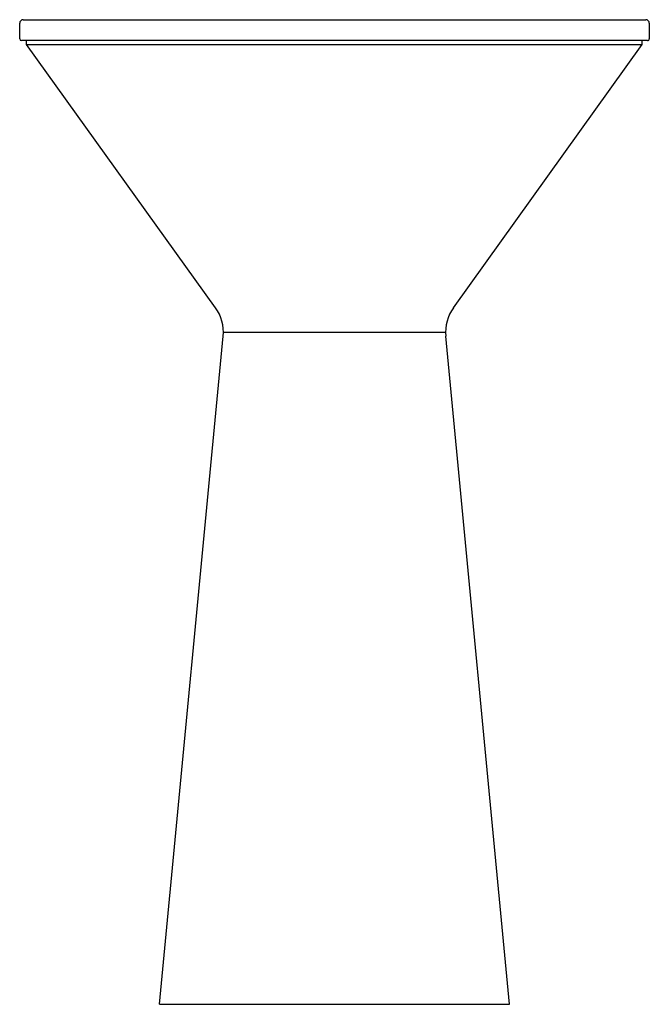
# Model space of a CAD drawing. Units: inches. Extents: x 5076.6 to 5099.1, y 326.5 to 361.7.
import ezdxf

# ---------------------------------------------------------------- set-up
doc = ezdxf.new("R2010")
doc.units = ezdxf.units.IN
doc.header["$LTSCALE"] = 0.64311
doc.header["$MEASUREMENT"] = 0
doc.layers.get('0').update_dxf_attribs({"color": 255, "linetype": 'CONTINUOUS'})
doc.styles.get("Standard").update_dxf_attribs({"font": 'txt', "width": 0.8})

msp = doc.modelspace()

# ---------------------------------------------------------------- linework, layer by layer
for p, q in [((5076.711, 361.74), (5099.001, 361.74)), ((5076.586, 361.052), (5076.586, 361.615)), ((5099.126, 361.615), (5099.126, 361.052)), ((5099.063, 360.99), (5076.649, 360.99)), ((5076.836, 360.852), (5076.836, 360.99)), ((5098.876, 360.852), (5098.876, 360.99)), ((5083.597, 351.425), (5076.836, 360.852)), ((5076.836, 360.852), (5098.876, 360.852)), ((5092.115, 351.425), (5098.876, 360.852)), ((5081.597, 326.49), (5083.871, 350.41)), ((5083.878, 350.555), (5091.834, 350.555)), ((5094.115, 326.49), (5091.841, 350.41)), ((5081.597, 326.49), (5094.115, 326.49))]:
    msp.add_line(p, q)
for centre, radius, start, end in [((5076.711, 361.615), 0.125, 90, 180), ((5099.001, 361.615), 0.125, 0.0002, 90), ((5076.649, 361.052), 0.0625, 180, 270), ((5099.063, 361.052), 0.0625, 270, 0.0002), ((5082.379, 350.552), 1.499, 354.5689, 35.6486), ((5093.333, 350.552), 1.499, 144.3514, 185.4311)]:
    msp.add_arc(centre, radius, start, end)

# ---------------------------------------------------------------- texts
for tag, p, s in [('BRANDNAME', (5087.852, 326.492), 'KALLISTA'), ('MODELNUMBER', (5087.852, 326.493), 'P76345-WO'), ('PRODUCT', (5087.852, 326.49), 'PEDESTAL')]:
    msp.add_attdef(tag, p, s, height=0.001)

doc.saveas('drawing.dxf')
